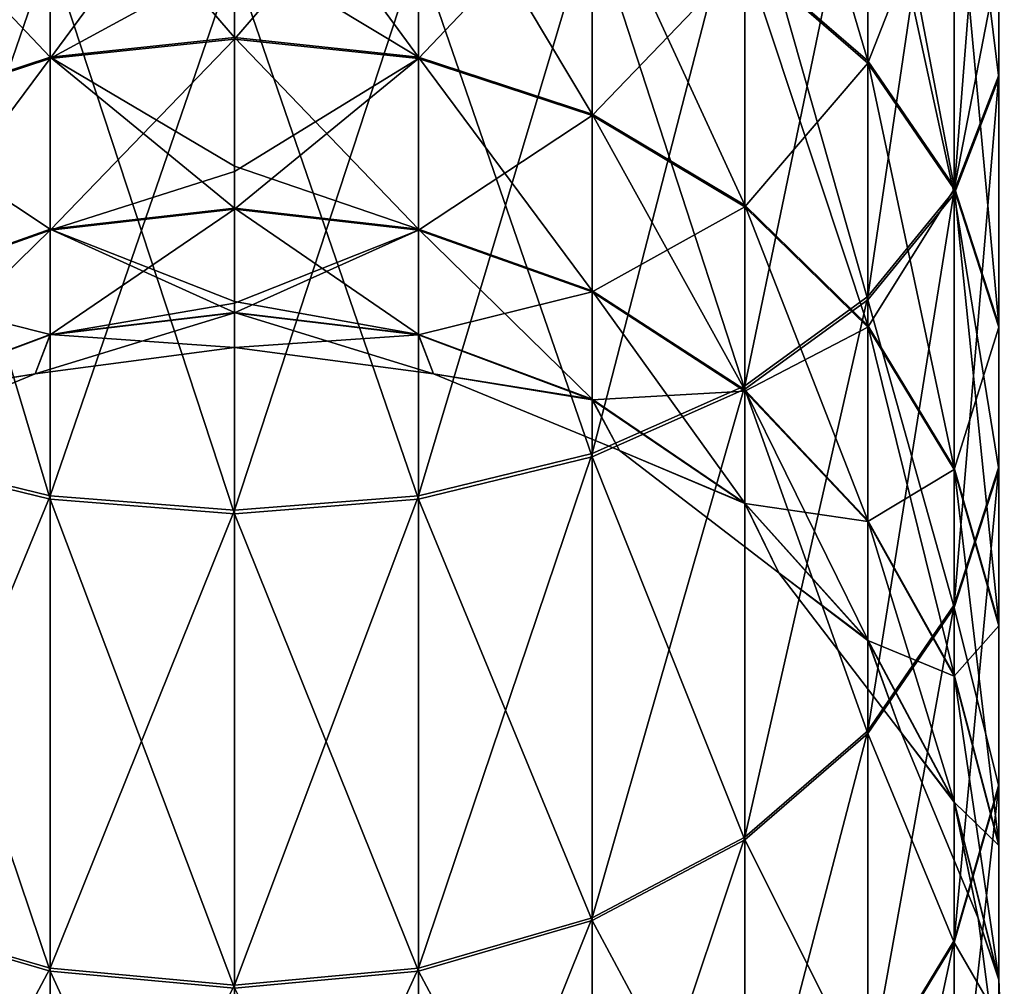
# Model space of a CAD drawing. Units: millimetres. Extents: x -194 to 100, y -1030 to 173.
# Drawn here: x -3 to 12, y -1015 to -1000 of the extents above; entities that cross this region are included whole.
import ezdxf

# ---------------------------------------------------------------- set-up
doc = ezdxf.new("R2010")
doc.units = ezdxf.units.MM
doc.header["$LTSCALE"] = 81.481481
for name, color, linetype in [('17', 7, 'CONTINUOUS'), ('18', 7, 'CONTINUOUS'), ('19', 7, 'CONTINUOUS'), ('20', 7, 'CONTINUOUS'), ('21', 7, 'CONTINUOUS'), ('22', 7, 'CONTINUOUS')]:
    doc.layers.add(name, color=color, linetype=linetype)

msp = doc.modelspace()

# ---------------------------------------------------------------- linework, layer by layer
at = {"layer": '17', "color": 7, "linetype": 'CONTINUOUS'}
for points in [[(12.409, -993.269, -5.403), (11.688, -994.733, -2.87), (12.409, -1000.629, -10.561), (12.409, -993.269, -5.403)], [(12.409, -998.69, -12.868), (12.409, -993.269, -5.403), (12.409, -1000.629, -10.561), (12.409, -998.69, -12.868)], [(11.688, -994.733, -2.87), (10.287, -996.068, -0.559), (11.688, -1002.51, -8.321), (11.688, -994.733, -2.87)], [(12.409, -1000.629, -10.561), (11.688, -994.733, -2.87), (11.688, -1002.51, -8.321), (12.409, -1000.629, -10.561)], [(8.289, -998.653, -23.897), (10.287, -995.092, -17.152), (10.287, -1000.382, -22.448), (8.289, -998.653, -23.897)], [(10.287, -995.092, -17.152), (11.688, -996.808, -15.109), (10.287, -1000.382, -22.448), (10.287, -995.092, -17.152)], [(10.287, -996.068, -0.559), (8.289, -997.196, 1.394), (10.287, -1004.227, -6.277), (10.287, -996.068, -0.559)], [(11.688, -1002.51, -8.321), (10.287, -996.068, -0.559), (10.287, -1004.227, -6.277), (11.688, -1002.51, -8.321)], [(0, -998.68, -29.166), (2.991, -996.522, -25.682), (0, -999.992, -31.278), (0, -998.68, -29.166)], [(0, -999.992, -31.278), (2.991, -996.522, -25.682), (2.991, -1000.307, -31.097), (0, -999.992, -31.278)], [(2.991, -996.522, -25.682), (5.809, -997.341, -24.996), (2.991, -1000.307, -31.097), (2.991, -996.522, -25.682)], [(10.287, -1000.382, -22.448), (11.688, -996.808, -15.109), (11.688, -1002.427, -20.734), (10.287, -1000.382, -22.448)], [(11.688, -996.808, -15.109), (12.409, -998.69, -12.868), (11.688, -1002.427, -20.734), (11.688, -996.808, -15.109)], [(8.289, -997.196, 1.394), (5.809, -998.053, 2.876), (8.289, -1005.677, -4.55), (8.289, -997.196, 1.394)], [(10.287, -1004.227, -6.277), (8.289, -997.196, 1.394), (8.289, -1005.677, -4.55), (10.287, -1004.227, -6.277)], [(2.991, -1000.307, -31.097), (5.809, -997.341, -24.996), (5.809, -1001.233, -30.564), (2.991, -1000.307, -31.097)], [(5.809, -997.341, -24.996), (8.289, -998.653, -23.897), (5.809, -1001.233, -30.564), (5.809, -997.341, -24.996)], [(5.809, -998.053, 2.876), (2.991, -998.587, 3.801), (5.809, -1006.778, -3.24), (5.809, -998.053, 2.876)], [(8.289, -1005.677, -4.55), (5.809, -998.053, 2.876), (5.809, -1006.778, -3.24), (8.289, -1005.677, -4.55)], [(2.991, -998.587, 3.801), (0, -998.769, 4.116), (2.991, -1007.466, -2.421), (2.991, -998.587, 3.801)], [(5.809, -1006.778, -3.24), (2.991, -998.587, 3.801), (2.991, -1007.466, -2.421), (5.809, -1006.778, -3.24)], [(5.809, -1001.233, -30.564), (8.289, -998.653, -23.897), (8.289, -1002.716, -29.709), (5.809, -1001.233, -30.564)], [(8.289, -998.653, -23.897), (10.287, -1000.382, -22.448), (8.289, -1002.716, -29.709), (8.289, -998.653, -23.897)], [(11.688, -1002.427, -20.734), (12.409, -998.69, -12.868), (12.409, -1004.67, -18.855), (11.688, -1002.427, -20.734)], [(12.409, -998.69, -12.868), (12.409, -1000.629, -10.561), (12.409, -1004.67, -18.855), (12.409, -998.69, -12.868)], [(2.991, -1007.466, -2.421), (0, -998.769, 4.116), (0, -1007.699, -2.143), (2.991, -1007.466, -2.421)], [(0, -999.992, -31.278), (2.991, -1000.307, -31.097), (0, -1002.145, -35.649), (0, -999.992, -31.278)], [(0, -1002.145, -35.649), (2.991, -1000.307, -31.097), (0, -1002.752, -37.211), (0, -1002.145, -35.649)], [(0, -1002.752, -37.211), (2.991, -1000.307, -31.097), (2.991, -1003.093, -37.087), (0, -1002.752, -37.211)], [(2.991, -1000.307, -31.097), (5.809, -1001.233, -30.564), (2.991, -1003.093, -37.087), (2.991, -1000.307, -31.097)], [(8.289, -1002.716, -29.709), (10.287, -1000.382, -22.448), (10.287, -1004.67, -28.583), (8.289, -1002.716, -29.709)], [(10.287, -1000.382, -22.448), (11.688, -1002.427, -20.734), (10.287, -1004.67, -28.583), (10.287, -1000.382, -22.448)], [(12.409, -1000.629, -10.561), (11.688, -1002.51, -8.321), (12.409, -1006.98, -16.92), (12.409, -1000.629, -10.561)], [(12.409, -1004.67, -18.855), (12.409, -1000.629, -10.561), (12.409, -1006.98, -16.92), (12.409, -1004.67, -18.855)], [(2.991, -1003.093, -37.087), (5.809, -1001.233, -30.564), (5.809, -1004.098, -36.723), (2.991, -1003.093, -37.087)], [(5.809, -1001.233, -30.564), (8.289, -1002.716, -29.709), (5.809, -1004.098, -36.723), (5.809, -1001.233, -30.564)], [(10.287, -1004.67, -28.583), (11.688, -1002.427, -20.734), (11.688, -1006.982, -27.251), (10.287, -1004.67, -28.583)], [(11.688, -1002.427, -20.734), (12.409, -1004.67, -18.855), (11.688, -1006.982, -27.251), (11.688, -1002.427, -20.734)], [(11.688, -1002.51, -8.321), (10.287, -1004.227, -6.277), (11.688, -1009.222, -15.041), (11.688, -1002.51, -8.321)], [(12.409, -1006.98, -16.92), (11.688, -1002.51, -8.321), (11.688, -1009.222, -15.041), (12.409, -1006.98, -16.92)], [(0, -1002.752, -37.211), (2.991, -1003.093, -37.087), (0, -1004.279, -42.684), (0, -1002.752, -37.211)], [(5.809, -1004.098, -36.723), (8.289, -1002.716, -29.709), (8.289, -1005.707, -36.139), (5.809, -1004.098, -36.723)], [(8.289, -1002.716, -29.709), (10.287, -1004.67, -28.583), (8.289, -1005.707, -36.139), (8.289, -1002.716, -29.709)], [(0, -1004.279, -42.684), (2.991, -1003.093, -37.087), (0, -1004.438, -43.533), (0, -1004.279, -42.684)], [(0, -1004.438, -43.533), (2.991, -1003.093, -37.087), (2.991, -1004.796, -43.471), (0, -1004.438, -43.533)], [(2.991, -1003.093, -37.087), (5.809, -1004.098, -36.723), (2.991, -1004.796, -43.471), (2.991, -1003.093, -37.087)], [(2.991, -1004.796, -43.471), (5.809, -1004.098, -36.723), (5.809, -1005.849, -43.286), (2.991, -1004.796, -43.471)], [(5.809, -1004.098, -36.723), (8.289, -1005.707, -36.139), (5.809, -1005.849, -43.286), (5.809, -1004.098, -36.723)], [(10.287, -1004.227, -6.277), (8.289, -1005.677, -4.55), (10.287, -1011.267, -13.327), (10.287, -1004.227, -6.277)], [(11.688, -1009.222, -15.041), (10.287, -1004.227, -6.277), (10.287, -1011.267, -13.327), (11.688, -1009.222, -15.041)], [(0, -1004.438, -43.533), (2.991, -1004.796, -43.471), (0, -1005, -50), (0, -1004.438, -43.533)], [(8.289, -1005.707, -36.139), (10.287, -1004.67, -28.583), (10.287, -1007.827, -35.37), (8.289, -1005.707, -36.139)], [(10.287, -1004.67, -28.583), (11.688, -1006.982, -27.251), (10.287, -1007.827, -35.37), (10.287, -1004.67, -28.583)], [(11.688, -1006.982, -27.251), (12.409, -1004.67, -18.855), (12.409, -1009.518, -25.79), (11.688, -1006.982, -27.251)], [(12.409, -1004.67, -18.855), (12.409, -1006.98, -16.92), (12.409, -1009.518, -25.79), (12.409, -1004.67, -18.855)], [(0, -1005, -50), (2.991, -1004.796, -43.471), (3.235, -1005.426, -50), (0, -1005, -50)], [(2.991, -1004.796, -43.471), (5.809, -1005.849, -43.286), (3.235, -1005.426, -50), (2.991, -1004.796, -43.471)], [(3.235, -1005.426, -50), (5.809, -1005.849, -43.286), (6.25, -1006.675, -50), (3.235, -1005.426, -50)], [(8.289, -1005.677, -4.55), (5.809, -1006.778, -3.24), (8.289, -1012.996, -11.878), (8.289, -1005.677, -4.55)], [(5.809, -1005.849, -43.286), (8.289, -1005.707, -36.139), (8.289, -1007.535, -42.991), (5.809, -1005.849, -43.286)], [(10.287, -1011.267, -13.327), (8.289, -1005.677, -4.55), (8.289, -1012.996, -11.878), (10.287, -1011.267, -13.327)], [(8.289, -1005.707, -36.139), (10.287, -1007.827, -35.37), (8.289, -1007.535, -42.991), (8.289, -1005.707, -36.139)], [(5.809, -1005.849, -43.286), (8.289, -1007.535, -42.991), (6.25, -1006.675, -50), (5.809, -1005.849, -43.286)], [(6.25, -1006.675, -50), (8.289, -1007.535, -42.991), (8.839, -1008.661, -50), (6.25, -1006.675, -50)], [(5.809, -1006.778, -3.24), (2.991, -1007.466, -2.421), (5.809, -1014.308, -10.779), (5.809, -1006.778, -3.24)], [(8.289, -1012.996, -11.878), (5.809, -1006.778, -3.24), (5.809, -1014.308, -10.779), (8.289, -1012.996, -11.878)], [(10.287, -1007.827, -35.37), (11.688, -1006.982, -27.251), (11.688, -1010.336, -34.46), (10.287, -1007.827, -35.37)], [(12.409, -1006.98, -16.92), (11.688, -1009.222, -15.041), (12.409, -1012.129, -24.286), (12.409, -1006.98, -16.92)], [(11.688, -1006.982, -27.251), (12.409, -1009.518, -25.79), (11.688, -1010.336, -34.46), (11.688, -1006.982, -27.251)], [(12.409, -1009.518, -25.79), (12.409, -1006.98, -16.92), (12.409, -1012.129, -24.286), (12.409, -1009.518, -25.79)], [(2.991, -1007.466, -2.421), (0, -1007.699, -2.143), (2.991, -1015.127, -10.092), (2.991, -1007.466, -2.421)], [(5.809, -1014.308, -10.779), (2.991, -1007.466, -2.421), (2.991, -1015.127, -10.092), (5.809, -1014.308, -10.779)], [(8.289, -1007.535, -42.991), (10.287, -1007.827, -35.37), (10.287, -1009.757, -42.602), (8.289, -1007.535, -42.991)], [(8.289, -1007.535, -42.991), (10.287, -1009.757, -42.602), (8.839, -1008.661, -50), (8.289, -1007.535, -42.991)], [(2.991, -1015.127, -10.092), (0, -1007.699, -2.143), (0, -1015.406, -9.859), (2.991, -1015.127, -10.092)], [(10.287, -1007.827, -35.37), (11.688, -1010.336, -34.46), (10.287, -1009.757, -42.602), (10.287, -1007.827, -35.37)], [(8.839, -1008.661, -50), (10.287, -1009.757, -42.602), (10.825, -1011.25, -50), (8.839, -1008.661, -50)], [(11.688, -1009.222, -15.041), (10.287, -1011.267, -13.327), (11.688, -1014.664, -22.825), (11.688, -1009.222, -15.041)], [(12.409, -1012.129, -24.286), (11.688, -1009.222, -15.041), (11.688, -1014.664, -22.825), (12.409, -1012.129, -24.286)], [(11.688, -1010.336, -34.46), (12.409, -1009.518, -25.79), (12.409, -1013.086, -33.462), (11.688, -1010.336, -34.46)], [(12.409, -1009.518, -25.79), (12.409, -1012.129, -24.286), (12.409, -1013.086, -33.462), (12.409, -1009.518, -25.79)], [(10.287, -1009.757, -42.602), (11.688, -1010.336, -34.46), (11.688, -1012.385, -42.142), (10.287, -1009.757, -42.602)], [(10.287, -1009.757, -42.602), (11.688, -1012.385, -42.142), (10.825, -1011.25, -50), (10.287, -1009.757, -42.602)], [(11.688, -1010.336, -34.46), (12.409, -1013.086, -33.462), (11.688, -1012.385, -42.142), (11.688, -1010.336, -34.46)], [(10.287, -1011.267, -13.327), (8.289, -1012.996, -11.878), (10.287, -1016.976, -21.493), (10.287, -1011.267, -13.327)], [(11.688, -1014.664, -22.825), (10.287, -1011.267, -13.327), (10.287, -1016.976, -21.493), (11.688, -1014.664, -22.825)], [(10.825, -1011.25, -50), (11.688, -1012.385, -42.142), (12.074, -1014.265, -50), (10.825, -1011.25, -50)], [(12.409, -1012.129, -24.286), (11.688, -1014.664, -22.825), (12.409, -1015.919, -32.434), (12.409, -1012.129, -24.286)], [(12.409, -1013.086, -33.462), (12.409, -1012.129, -24.286), (12.409, -1015.919, -32.434), (12.409, -1013.086, -33.462)], [(11.688, -1012.385, -42.142), (12.409, -1013.086, -33.462), (12.409, -1015.267, -41.638), (11.688, -1012.385, -42.142)], [(11.688, -1012.385, -42.142), (12.409, -1015.267, -41.638), (12.074, -1014.265, -50), (11.688, -1012.385, -42.142)], [(8.289, -1012.996, -11.878), (5.809, -1014.308, -10.779), (8.289, -1018.93, -20.367), (8.289, -1012.996, -11.878)], [(10.287, -1016.976, -21.493), (8.289, -1012.996, -11.878), (8.289, -1018.93, -20.367), (10.287, -1016.976, -21.493)], [(12.409, -1013.086, -33.462), (12.409, -1015.919, -32.434), (12.409, -1015.267, -41.638), (12.409, -1013.086, -33.462)], [(5.809, -1014.308, -10.779), (2.991, -1015.127, -10.092), (5.809, -1020.413, -19.512), (5.809, -1014.308, -10.779)], [(8.289, -1018.93, -20.367), (5.809, -1014.308, -10.779), (5.809, -1020.413, -19.512), (8.289, -1018.93, -20.367)], [(12.074, -1014.265, -50), (12.409, -1015.267, -41.638), (12.5, -1017.5, -50), (12.074, -1014.265, -50)], [(11.688, -1014.664, -22.825), (10.287, -1016.976, -21.493), (11.688, -1018.669, -31.437), (11.688, -1014.664, -22.825)], [(12.409, -1015.919, -32.434), (11.688, -1014.664, -22.825), (11.688, -1018.669, -31.437), (12.409, -1015.919, -32.434)], [(2.991, -1015.127, -10.092), (0, -1015.406, -9.859), (2.991, -1021.339, -18.979), (2.991, -1015.127, -10.092)], [(5.809, -1020.413, -19.512), (2.991, -1015.127, -10.092), (2.991, -1021.339, -18.979), (5.809, -1020.413, -19.512)], [(12.409, -1015.267, -41.638), (12.409, -1015.919, -32.434), (12.409, -1018.235, -41.118), (12.409, -1015.267, -41.638)], [(12.409, -1015.267, -41.638), (12.409, -1018.235, -41.118), (12.5, -1017.5, -50), (12.409, -1015.267, -41.638)]]:
    msp.add_3dface(points, dxfattribs=at)
at = {"layer": '18', "color": 7, "linetype": 'CONTINUOUS'}
for points in [[(0, -996.243, -25.916), (0, -998.68, -29.166), (-2.991, -1000.307, -31.097), (0, -996.243, -25.916)], [(-2.991, -996.522, -25.682), (0, -996.243, -25.916), (-2.991, -1000.307, -31.097), (-2.991, -996.522, -25.682)], [(-5.809, -997.341, -24.996), (-2.991, -996.522, -25.682), (-5.809, -1001.233, -30.564), (-5.809, -997.341, -24.996)], [(-5.809, -1001.233, -30.564), (-2.991, -996.522, -25.682), (-2.991, -1000.307, -31.097), (-5.809, -1001.233, -30.564)], [(-2.991, -998.587, 3.801), (-5.809, -998.053, 2.876), (-2.991, -1007.466, -2.421), (-2.991, -998.587, 3.801)], [(-2.991, -1007.466, -2.421), (-5.809, -998.053, 2.876), (-5.809, -1006.778, -3.24), (-2.991, -1007.466, -2.421)], [(0, -1007.699, -2.143), (0, -998.769, 4.116), (-2.991, -998.587, 3.801), (0, -1007.699, -2.143)], [(0, -1007.699, -2.143), (-2.991, -998.587, 3.801), (-2.991, -1007.466, -2.421), (0, -1007.699, -2.143)], [(0, -998.68, -29.166), (0, -999.992, -31.278), (-2.991, -1000.307, -31.097), (0, -998.68, -29.166)], [(0, -999.992, -31.278), (0, -1002.145, -35.649), (-2.991, -1003.093, -37.087), (0, -999.992, -31.278)], [(-2.991, -1000.307, -31.097), (0, -999.992, -31.278), (-2.991, -1003.093, -37.087), (-2.991, -1000.307, -31.097)], [(-5.809, -1001.233, -30.564), (-2.991, -1000.307, -31.097), (-5.809, -1004.098, -36.723), (-5.809, -1001.233, -30.564)], [(-5.809, -1004.098, -36.723), (-2.991, -1000.307, -31.097), (-2.991, -1003.093, -37.087), (-5.809, -1004.098, -36.723)], [(0, -1002.145, -35.649), (0, -1002.752, -37.211), (-2.991, -1003.093, -37.087), (0, -1002.145, -35.649)], [(0, -1002.752, -37.211), (0, -1004.279, -42.684), (-2.991, -1004.796, -43.471), (0, -1002.752, -37.211)], [(-2.991, -1003.093, -37.087), (0, -1002.752, -37.211), (-2.991, -1004.796, -43.471), (-2.991, -1003.093, -37.087)], [(-5.809, -1004.098, -36.723), (-2.991, -1003.093, -37.087), (-5.809, -1005.849, -43.286), (-5.809, -1004.098, -36.723)], [(-5.809, -1005.849, -43.286), (-2.991, -1003.093, -37.087), (-2.991, -1004.796, -43.471), (-5.809, -1005.849, -43.286)], [(0, -1004.279, -42.684), (0, -1004.438, -43.533), (-2.991, -1004.796, -43.471), (0, -1004.279, -42.684)], [(0, -1004.438, -43.533), (0, -1005, -50), (-3.235, -1005.426, -50), (0, -1004.438, -43.533)], [(-2.991, -1004.796, -43.471), (0, -1004.438, -43.533), (-3.235, -1005.426, -50), (-2.991, -1004.796, -43.471)], [(-5.809, -1005.849, -43.286), (-2.991, -1004.796, -43.471), (-3.235, -1005.426, -50), (-5.809, -1005.849, -43.286)], [(-6.25, -1006.675, -50), (-5.809, -1005.849, -43.286), (-3.235, -1005.426, -50), (-6.25, -1006.675, -50)], [(-2.991, -1007.466, -2.421), (-5.809, -1006.778, -3.24), (-2.991, -1015.127, -10.092), (-2.991, -1007.466, -2.421)], [(-2.991, -1015.127, -10.092), (-5.809, -1006.778, -3.24), (-5.809, -1014.308, -10.779), (-2.991, -1015.127, -10.092)], [(0, -1015.406, -9.859), (0, -1007.699, -2.143), (-2.991, -1007.466, -2.421), (0, -1015.406, -9.859)], [(0, -1015.406, -9.859), (-2.991, -1007.466, -2.421), (-2.991, -1015.127, -10.092), (0, -1015.406, -9.859)], [(-2.991, -1015.127, -10.092), (-5.809, -1014.308, -10.779), (-2.991, -1021.339, -18.979), (-2.991, -1015.127, -10.092)], [(-2.991, -1021.339, -18.979), (-5.809, -1014.308, -10.779), (-5.809, -1020.413, -19.512), (-2.991, -1021.339, -18.979)], [(0, -1021.654, -18.797), (0, -1015.406, -9.859), (-2.991, -1015.127, -10.092), (0, -1021.654, -18.797)], [(0, -1021.654, -18.797), (-2.991, -1015.127, -10.092), (-2.991, -1021.339, -18.979), (0, -1021.654, -18.797)]]:
    msp.add_3dface(points, dxfattribs=at)
at = {"layer": '19', "color": 7, "linetype": 'CONTINUOUS'}
for points in [[(0, -1005, -50), (3.235, -1005.426, -50), (0, -1005, -246.704), (0, -1005, -50)], [(0, -1005, -246.704), (3.235, -1005.426, -50), (3.235, -1005.426, -246.704), (0, -1005, -246.704)], [(3.235, -1005.426, -50), (6.25, -1006.675, -50), (3.235, -1005.426, -246.704), (3.235, -1005.426, -50)], [(3.235, -1005.426, -246.704), (6.25, -1006.675, -50), (6.25, -1006.675, -246.704), (3.235, -1005.426, -246.704)], [(6.25, -1006.675, -50), (8.839, -1008.661, -50), (6.25, -1006.675, -246.704), (6.25, -1006.675, -50)], [(6.25, -1006.675, -246.704), (8.839, -1008.661, -50), (8.839, -1008.661, -246.704), (6.25, -1006.675, -246.704)], [(8.839, -1008.661, -50), (10.825, -1011.25, -50), (8.839, -1008.661, -246.704), (8.839, -1008.661, -50)], [(8.839, -1008.661, -246.704), (10.825, -1011.25, -50), (10.825, -1011.25, -246.704), (8.839, -1008.661, -246.704)], [(10.825, -1011.25, -50), (12.074, -1014.265, -50), (10.825, -1011.25, -246.704), (10.825, -1011.25, -50)], [(10.825, -1011.25, -246.704), (12.074, -1014.265, -50), (12.074, -1014.265, -246.704), (10.825, -1011.25, -246.704)], [(12.074, -1014.265, -50), (12.5, -1017.5, -50), (12.074, -1014.265, -246.704), (12.074, -1014.265, -50)], [(12.074, -1014.265, -246.704), (12.5, -1017.5, -50), (12.5, -1017.5, -246.704), (12.074, -1014.265, -246.704)]]:
    msp.add_3dface(points, dxfattribs=at)
at = {"layer": '20', "color": 7, "linetype": 'CONTINUOUS'}
for points in [[(-3.235, -1005.426, -50), (0, -1005, -50), (-3.235, -1005.426, -246.704), (-3.235, -1005.426, -50)], [(0, -1005, -50), (0, -1005, -246.704), (-3.235, -1005.426, -246.704), (0, -1005, -50)], [(-6.25, -1006.675, -50), (-3.235, -1005.426, -50), (-6.25, -1006.675, -246.704), (-6.25, -1006.675, -50)], [(-6.25, -1006.675, -246.704), (-3.235, -1005.426, -50), (-3.235, -1005.426, -246.704), (-6.25, -1006.675, -246.704)]]:
    msp.add_3dface(points, dxfattribs=at)
at = {"layer": '21', "color": 7, "linetype": 'CONTINUOUS'}
for points in [[(12.409, -998.645, -283.873), (12.409, -1000.58, -286.183), (12.409, -991.71, -288.721), (12.409, -998.645, -283.873)], [(12.409, -991.71, -288.721), (12.409, -1000.58, -286.183), (12.409, -993.214, -291.332), (12.409, -991.71, -288.721)], [(12.409, -1000.58, -286.183), (11.688, -1002.459, -288.426), (12.409, -993.214, -291.332), (12.409, -1000.58, -286.183)], [(12.409, -993.214, -291.332), (11.688, -1002.459, -288.426), (11.688, -994.675, -293.867), (12.409, -993.214, -291.332)], [(8.289, -998.621, -272.845), (10.287, -1000.348, -274.296), (8.289, -993.603, -277.857), (8.289, -998.621, -272.845)], [(8.289, -993.603, -277.857), (10.287, -1000.348, -274.296), (10.287, -995.052, -279.586), (8.289, -993.603, -277.857)], [(11.688, -1002.459, -288.426), (10.287, -1004.173, -290.471), (11.688, -994.675, -293.867), (11.688, -1002.459, -288.426)], [(11.688, -994.675, -293.867), (10.287, -1004.173, -290.471), (10.287, -996.007, -296.179), (11.688, -994.675, -293.867)], [(10.287, -1000.348, -274.296), (11.688, -1002.391, -276.012), (10.287, -995.052, -279.586), (10.287, -1000.348, -274.296)], [(10.287, -995.052, -279.586), (11.688, -1002.391, -276.012), (11.688, -996.766, -281.631), (10.287, -995.052, -279.586)], [(10.287, -1004.173, -290.471), (8.289, -1005.622, -292.2), (10.287, -996.007, -296.179), (10.287, -1004.173, -290.471)], [(10.287, -996.007, -296.179), (8.289, -1005.622, -292.2), (8.289, -997.133, -298.134), (10.287, -996.007, -296.179)], [(0, -998.484, -267.828), (2.991, -1000.284, -265.647), (0, -996.214, -270.823), (0, -998.484, -267.828)], [(0, -996.214, -270.823), (2.991, -1000.284, -265.647), (2.991, -996.492, -271.057), (0, -996.214, -270.823)], [(2.991, -1000.284, -265.647), (5.809, -1001.209, -266.181), (2.991, -996.492, -271.057), (2.991, -1000.284, -265.647)], [(2.991, -996.492, -271.057), (5.809, -1001.209, -266.181), (5.809, -997.31, -271.744), (2.991, -996.492, -271.057)], [(11.688, -1002.391, -276.012), (12.409, -1004.632, -277.894), (11.688, -996.766, -281.631), (11.688, -1002.391, -276.012)], [(11.688, -996.766, -281.631), (12.409, -1004.632, -277.894), (12.409, -998.645, -283.873), (11.688, -996.766, -281.631)], [(8.289, -1005.622, -292.2), (5.809, -1006.721, -293.512), (8.289, -997.133, -298.134), (8.289, -1005.622, -292.2)], [(8.289, -997.133, -298.134), (5.809, -1006.721, -293.512), (5.809, -997.988, -299.617), (8.289, -997.133, -298.134)], [(5.809, -1001.209, -266.181), (8.289, -1002.691, -267.038), (5.809, -997.31, -271.744), (5.809, -1001.209, -266.181)], [(5.809, -997.31, -271.744), (8.289, -1002.691, -267.038), (8.289, -998.621, -272.845), (5.809, -997.31, -271.744)], [(5.809, -1006.721, -293.512), (2.991, -1007.408, -294.331), (5.809, -997.988, -299.617), (5.809, -1006.721, -293.512)], [(5.809, -997.988, -299.617), (2.991, -1007.408, -294.331), (2.991, -998.521, -300.543), (5.809, -997.988, -299.617)], [(0, -999.969, -265.465), (2.991, -1000.284, -265.647), (0, -998.484, -267.828), (0, -999.969, -265.465)], [(2.991, -1007.408, -294.331), (0, -1007.641, -294.609), (2.991, -998.521, -300.543), (2.991, -1007.408, -294.331)], [(2.991, -998.521, -300.543), (0, -1007.641, -294.609), (0, -998.703, -300.858), (2.991, -998.521, -300.543)], [(8.289, -1002.691, -267.038), (10.287, -1004.644, -268.166), (8.289, -998.621, -272.845), (8.289, -1002.691, -267.038)], [(8.289, -998.621, -272.845), (10.287, -1004.644, -268.166), (10.287, -1000.348, -274.296), (8.289, -998.621, -272.845)], [(12.409, -1004.632, -277.894), (12.409, -1006.939, -279.832), (12.409, -998.645, -283.873), (12.409, -1004.632, -277.894)], [(12.409, -998.645, -283.873), (12.409, -1006.939, -279.832), (12.409, -1000.58, -286.183), (12.409, -998.645, -283.873)], [(0, -1002.055, -261.27), (2.991, -1003.078, -259.66), (0, -999.969, -265.465), (0, -1002.055, -261.27)], [(0, -999.969, -265.465), (2.991, -1003.078, -259.66), (2.991, -1000.284, -265.647), (0, -999.969, -265.465)], [(2.991, -1003.078, -259.66), (5.809, -1004.082, -260.026), (2.991, -1000.284, -265.647), (2.991, -1003.078, -259.66)], [(2.991, -1000.284, -265.647), (5.809, -1004.082, -260.026), (5.809, -1001.209, -266.181), (2.991, -1000.284, -265.647)], [(10.287, -1004.644, -268.166), (11.688, -1006.955, -269.501), (10.287, -1000.348, -274.296), (10.287, -1004.644, -268.166)], [(10.287, -1000.348, -274.296), (11.688, -1006.955, -269.501), (11.688, -1002.391, -276.012), (10.287, -1000.348, -274.296)], [(12.409, -1006.939, -279.832), (11.688, -1009.179, -281.714), (12.409, -1000.58, -286.183), (12.409, -1006.939, -279.832)], [(12.409, -1000.58, -286.183), (11.688, -1009.179, -281.714), (11.688, -1002.459, -288.426), (12.409, -1000.58, -286.183)], [(5.809, -1004.082, -260.026), (8.289, -1005.69, -260.611), (5.809, -1001.209, -266.181), (5.809, -1004.082, -260.026)], [(5.809, -1001.209, -266.181), (8.289, -1005.69, -260.611), (8.289, -1002.691, -267.038), (5.809, -1001.209, -266.181)], [(0, -1002.736, -259.536), (2.991, -1003.078, -259.66), (0, -1002.055, -261.27), (0, -1002.736, -259.536)], [(11.688, -1006.955, -269.501), (12.409, -1009.488, -270.965), (11.688, -1002.391, -276.012), (11.688, -1006.955, -269.501)], [(11.688, -1002.391, -276.012), (12.409, -1009.488, -270.965), (12.409, -1004.632, -277.894), (11.688, -1002.391, -276.012)], [(11.688, -1009.179, -281.714), (10.287, -1011.223, -283.43), (11.688, -1002.459, -288.426), (11.688, -1009.179, -281.714)], [(11.688, -1002.459, -288.426), (10.287, -1011.223, -283.43), (10.287, -1004.173, -290.471), (11.688, -1002.459, -288.426)], [(0, -1004.256, -254.134), (2.991, -1004.788, -253.279), (0, -1002.736, -259.536), (0, -1004.256, -254.134)], [(0, -1002.736, -259.536), (2.991, -1004.788, -253.279), (2.991, -1003.078, -259.66), (0, -1002.736, -259.536)], [(8.289, -1005.69, -260.611), (10.287, -1007.809, -261.383), (8.289, -1002.691, -267.038), (8.289, -1005.69, -260.611)], [(8.289, -1002.691, -267.038), (10.287, -1007.809, -261.383), (10.287, -1004.644, -268.166), (8.289, -1002.691, -267.038)], [(2.991, -1004.788, -253.279), (5.809, -1005.84, -253.464), (2.991, -1003.078, -259.66), (2.991, -1004.788, -253.279)], [(2.991, -1003.078, -259.66), (5.809, -1005.84, -253.464), (5.809, -1004.082, -260.026), (2.991, -1003.078, -259.66)], [(5.809, -1005.84, -253.464), (8.289, -1007.526, -253.761), (5.809, -1004.082, -260.026), (5.809, -1005.84, -253.464)], [(5.809, -1004.082, -260.026), (8.289, -1007.526, -253.761), (8.289, -1005.69, -260.611), (5.809, -1004.082, -260.026)], [(10.287, -1011.223, -283.43), (8.289, -1012.95, -284.881), (10.287, -1004.173, -290.471), (10.287, -1011.223, -283.43)], [(10.287, -1004.173, -290.471), (8.289, -1012.95, -284.881), (8.289, -1005.622, -292.2), (10.287, -1004.173, -290.471)], [(0, -1004.43, -253.215), (2.991, -1004.788, -253.279), (0, -1004.256, -254.134), (0, -1004.43, -253.215)], [(0, -1005, -246.704), (3.235, -1005.426, -246.704), (0, -1004.43, -253.215), (0, -1005, -246.704)], [(0, -1004.43, -253.215), (3.235, -1005.426, -246.704), (2.991, -1004.788, -253.279), (0, -1004.43, -253.215)], [(10.287, -1007.809, -261.383), (11.688, -1010.317, -262.296), (10.287, -1004.644, -268.166), (10.287, -1007.809, -261.383)], [(10.287, -1004.644, -268.166), (11.688, -1010.317, -262.296), (11.688, -1006.955, -269.501), (10.287, -1004.644, -268.166)], [(12.409, -1009.488, -270.965), (12.409, -1012.097, -272.473), (12.409, -1004.632, -277.894), (12.409, -1009.488, -270.965)], [(12.409, -1004.632, -277.894), (12.409, -1012.097, -272.473), (12.409, -1006.939, -279.832), (12.409, -1004.632, -277.894)], [(2.991, -1004.788, -253.279), (3.235, -1005.426, -246.704), (5.809, -1005.84, -253.464), (2.991, -1004.788, -253.279)], [(3.235, -1005.426, -246.704), (6.25, -1006.675, -246.704), (5.809, -1005.84, -253.464), (3.235, -1005.426, -246.704)], [(8.289, -1012.95, -284.881), (5.809, -1014.26, -285.982), (8.289, -1005.622, -292.2), (8.289, -1012.95, -284.881)], [(8.289, -1005.622, -292.2), (5.809, -1014.26, -285.982), (5.809, -1006.721, -293.512), (8.289, -1005.622, -292.2)], [(8.289, -1007.526, -253.761), (10.287, -1009.747, -254.153), (8.289, -1005.69, -260.611), (8.289, -1007.526, -253.761)], [(8.289, -1005.69, -260.611), (10.287, -1009.747, -254.153), (10.287, -1007.809, -261.383), (8.289, -1005.69, -260.611)], [(5.809, -1005.84, -253.464), (6.25, -1006.675, -246.704), (8.289, -1007.526, -253.761), (5.809, -1005.84, -253.464)], [(5.809, -1014.26, -285.982), (2.991, -1015.079, -286.669), (5.809, -1006.721, -293.512), (5.809, -1014.26, -285.982)], [(5.809, -1006.721, -293.512), (2.991, -1015.079, -286.669), (2.991, -1007.408, -294.331), (5.809, -1006.721, -293.512)], [(6.25, -1006.675, -246.704), (8.839, -1008.661, -246.704), (8.289, -1007.526, -253.761), (6.25, -1006.675, -246.704)], [(12.409, -1012.097, -272.473), (11.688, -1014.63, -273.936), (12.409, -1006.939, -279.832), (12.409, -1012.097, -272.473)], [(12.409, -1006.939, -279.832), (11.688, -1014.63, -273.936), (11.688, -1009.179, -281.714), (12.409, -1006.939, -279.832)], [(11.688, -1010.317, -262.296), (12.409, -1013.066, -263.297), (11.688, -1006.955, -269.501), (11.688, -1010.317, -262.296)], [(11.688, -1006.955, -269.501), (12.409, -1013.066, -263.297), (12.409, -1009.488, -270.965), (11.688, -1006.955, -269.501)], [(2.991, -1015.079, -286.669), (0, -1015.357, -286.903), (2.991, -1007.408, -294.331), (2.991, -1015.079, -286.669)], [(2.991, -1007.408, -294.331), (0, -1015.357, -286.903), (0, -1007.641, -294.609), (2.991, -1007.408, -294.331)], [(8.289, -1007.526, -253.761), (8.839, -1008.661, -246.704), (10.287, -1009.747, -254.153), (8.289, -1007.526, -253.761)], [(10.287, -1009.747, -254.153), (11.688, -1012.375, -254.616), (10.287, -1007.809, -261.383), (10.287, -1009.747, -254.153)], [(10.287, -1007.809, -261.383), (11.688, -1012.375, -254.616), (11.688, -1010.317, -262.296), (10.287, -1007.809, -261.383)], [(8.839, -1008.661, -246.704), (10.825, -1011.25, -246.704), (10.287, -1009.747, -254.153), (8.839, -1008.661, -246.704)], [(11.688, -1014.63, -273.936), (10.287, -1016.941, -275.271), (11.688, -1009.179, -281.714), (11.688, -1014.63, -273.936)], [(11.688, -1009.179, -281.714), (10.287, -1016.941, -275.271), (10.287, -1011.223, -283.43), (11.688, -1009.179, -281.714)], [(12.409, -1013.066, -263.297), (12.409, -1015.897, -264.328), (12.409, -1009.488, -270.965), (12.409, -1013.066, -263.297)], [(12.409, -1009.488, -270.965), (12.409, -1015.897, -264.328), (12.409, -1012.097, -272.473), (12.409, -1009.488, -270.965)], [(10.287, -1009.747, -254.153), (10.825, -1011.25, -246.704), (11.688, -1012.375, -254.616), (10.287, -1009.747, -254.153)], [(11.688, -1012.375, -254.616), (12.409, -1015.257, -255.124), (11.688, -1010.317, -262.296), (11.688, -1012.375, -254.616)], [(11.688, -1010.317, -262.296), (12.409, -1015.257, -255.124), (12.409, -1013.066, -263.297), (11.688, -1010.317, -262.296)], [(10.287, -1016.941, -275.271), (8.289, -1018.894, -276.4), (10.287, -1011.223, -283.43), (10.287, -1016.941, -275.271)], [(10.287, -1011.223, -283.43), (8.289, -1018.894, -276.4), (8.289, -1012.95, -284.881), (10.287, -1011.223, -283.43)], [(10.825, -1011.25, -246.704), (12.074, -1014.265, -246.704), (11.688, -1012.375, -254.616), (10.825, -1011.25, -246.704)], [(12.409, -1015.897, -264.328), (11.688, -1018.647, -265.33), (12.409, -1012.097, -272.473), (12.409, -1015.897, -264.328)], [(12.409, -1012.097, -272.473), (11.688, -1018.647, -265.33), (11.688, -1014.63, -273.936), (12.409, -1012.097, -272.473)], [(11.688, -1012.375, -254.616), (12.074, -1014.265, -246.704), (12.409, -1015.257, -255.124), (11.688, -1012.375, -254.616)], [(8.289, -1018.894, -276.4), (5.809, -1020.376, -277.256), (8.289, -1012.95, -284.881), (8.289, -1018.894, -276.4)], [(8.289, -1012.95, -284.881), (5.809, -1020.376, -277.256), (5.809, -1014.26, -285.982), (8.289, -1012.95, -284.881)], [(12.409, -1015.257, -255.124), (12.409, -1018.224, -255.648), (12.409, -1013.066, -263.297), (12.409, -1015.257, -255.124)], [(12.409, -1013.066, -263.297), (12.409, -1018.224, -255.648), (12.409, -1015.897, -264.328), (12.409, -1013.066, -263.297)], [(5.809, -1020.376, -277.256), (2.991, -1021.301, -277.791), (5.809, -1014.26, -285.982), (5.809, -1020.376, -277.256)], [(5.809, -1014.26, -285.982), (2.991, -1021.301, -277.791), (2.991, -1015.079, -286.669), (5.809, -1014.26, -285.982)], [(12.074, -1014.265, -246.704), (12.5, -1017.5, -246.704), (12.409, -1015.257, -255.124), (12.074, -1014.265, -246.704)], [(11.688, -1018.647, -265.33), (10.287, -1021.154, -266.243), (11.688, -1014.63, -273.936), (11.688, -1018.647, -265.33)], [(11.688, -1014.63, -273.936), (10.287, -1021.154, -266.243), (10.287, -1016.941, -275.271), (11.688, -1014.63, -273.936)], [(2.991, -1021.301, -277.791), (0, -1021.616, -277.973), (2.991, -1015.079, -286.669), (2.991, -1021.301, -277.791)], [(2.991, -1015.079, -286.669), (0, -1021.616, -277.973), (0, -1015.357, -286.903), (2.991, -1015.079, -286.669)], [(12.409, -1015.257, -255.124), (12.5, -1017.5, -246.704), (12.409, -1018.224, -255.648), (12.409, -1015.257, -255.124)]]:
    msp.add_3dface(points, dxfattribs=at)
at = {"layer": '22', "color": 7, "linetype": 'CONTINUOUS'}
for points in [[(-5.809, -997.31, -271.744), (-2.991, -1000.284, -265.647), (-2.991, -996.492, -271.057), (-5.809, -997.31, -271.744)], [(0, -999.969, -265.465), (0, -998.484, -267.828), (-2.991, -996.492, -271.057), (0, -999.969, -265.465)], [(-2.991, -1000.284, -265.647), (0, -999.969, -265.465), (-2.991, -996.492, -271.057), (-2.991, -1000.284, -265.647)], [(-5.809, -1001.209, -266.181), (-2.991, -1000.284, -265.647), (-5.809, -997.31, -271.744), (-5.809, -1001.209, -266.181)], [(-2.991, -998.521, -300.543), (-5.809, -1006.721, -293.512), (-5.809, -997.988, -299.617), (-2.991, -998.521, -300.543)], [(-2.991, -1007.408, -294.331), (-5.809, -1006.721, -293.512), (-2.991, -998.521, -300.543), (-2.991, -1007.408, -294.331)], [(0, -998.703, -300.858), (-2.991, -1007.408, -294.331), (-2.991, -998.521, -300.543), (0, -998.703, -300.858)], [(0, -998.703, -300.858), (0, -1007.641, -294.609), (-2.991, -1007.408, -294.331), (0, -998.703, -300.858)], [(0, -1002.055, -261.27), (0, -999.969, -265.465), (-2.991, -1000.284, -265.647), (0, -1002.055, -261.27)], [(-5.809, -1001.209, -266.181), (-2.991, -1003.078, -259.66), (-2.991, -1000.284, -265.647), (-5.809, -1001.209, -266.181)], [(0, -1002.736, -259.536), (0, -1002.055, -261.27), (-2.991, -1000.284, -265.647), (0, -1002.736, -259.536)], [(-2.991, -1003.078, -259.66), (0, -1002.736, -259.536), (-2.991, -1000.284, -265.647), (-2.991, -1003.078, -259.66)], [(-5.809, -1004.082, -260.026), (-2.991, -1003.078, -259.66), (-5.809, -1001.209, -266.181), (-5.809, -1004.082, -260.026)], [(0, -1004.256, -254.134), (0, -1002.736, -259.536), (-2.991, -1003.078, -259.66), (0, -1004.256, -254.134)], [(-5.809, -1004.082, -260.026), (-2.991, -1004.788, -253.279), (-2.991, -1003.078, -259.66), (-5.809, -1004.082, -260.026)], [(0, -1004.43, -253.215), (0, -1004.256, -254.134), (-2.991, -1003.078, -259.66), (0, -1004.43, -253.215)], [(-2.991, -1004.788, -253.279), (0, -1004.43, -253.215), (-2.991, -1003.078, -259.66), (-2.991, -1004.788, -253.279)], [(-5.809, -1005.84, -253.464), (-2.991, -1004.788, -253.279), (-5.809, -1004.082, -260.026), (-5.809, -1005.84, -253.464)], [(0, -1005, -246.704), (0, -1004.43, -253.215), (-2.991, -1004.788, -253.279), (0, -1005, -246.704)], [(-5.809, -1005.84, -253.464), (-3.235, -1005.426, -246.704), (-2.991, -1004.788, -253.279), (-5.809, -1005.84, -253.464)], [(-3.235, -1005.426, -246.704), (0, -1005, -246.704), (-2.991, -1004.788, -253.279), (-3.235, -1005.426, -246.704)], [(-6.25, -1006.675, -246.704), (-3.235, -1005.426, -246.704), (-5.809, -1005.84, -253.464), (-6.25, -1006.675, -246.704)], [(-2.991, -1007.408, -294.331), (-5.809, -1014.26, -285.982), (-5.809, -1006.721, -293.512), (-2.991, -1007.408, -294.331)], [(-2.991, -1015.079, -286.669), (-5.809, -1014.26, -285.982), (-2.991, -1007.408, -294.331), (-2.991, -1015.079, -286.669)], [(0, -1007.641, -294.609), (-2.991, -1015.079, -286.669), (-2.991, -1007.408, -294.331), (0, -1007.641, -294.609)], [(0, -1007.641, -294.609), (0, -1015.357, -286.903), (-2.991, -1015.079, -286.669), (0, -1007.641, -294.609)], [(-2.991, -1015.079, -286.669), (-5.809, -1020.376, -277.256), (-5.809, -1014.26, -285.982), (-2.991, -1015.079, -286.669)], [(-2.991, -1021.301, -277.791), (-5.809, -1020.376, -277.256), (-2.991, -1015.079, -286.669), (-2.991, -1021.301, -277.791)], [(0, -1015.357, -286.903), (-2.991, -1021.301, -277.791), (-2.991, -1015.079, -286.669), (0, -1015.357, -286.903)], [(0, -1015.357, -286.903), (0, -1021.616, -277.973), (-2.991, -1021.301, -277.791), (0, -1015.357, -286.903)]]:
    msp.add_3dface(points, dxfattribs=at)

doc.saveas('drawing.dxf')
